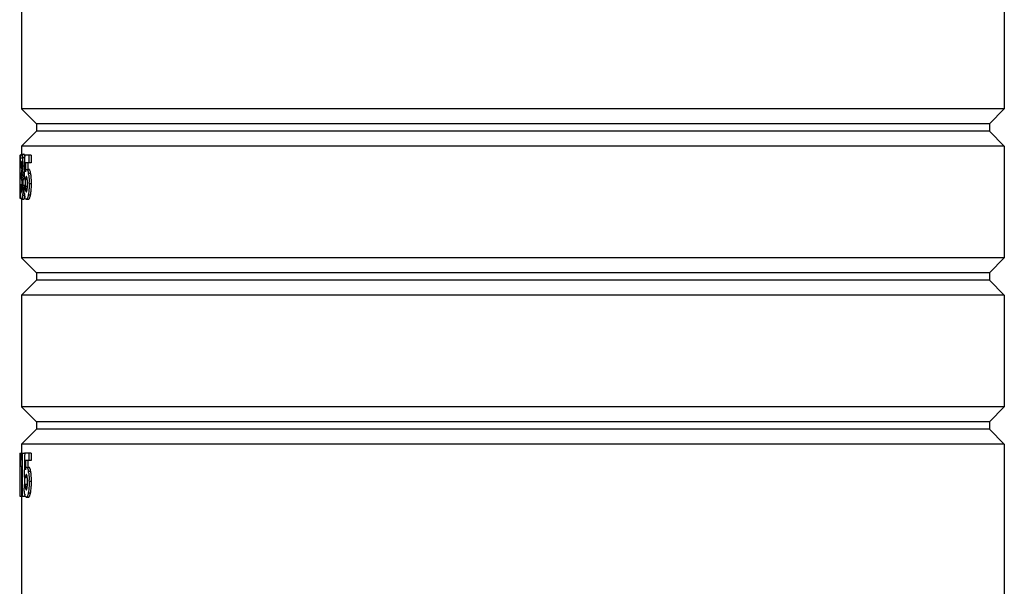
# Model space of a CAD drawing. Extents: x -4602 to -1211, y -1654 to 540.
# Drawn here: x -2600 to -2560, y -570 to -547 of the extents above; entities that cross this region are included whole.
import ezdxf

# ---------------------------------------------------------------- set-up
doc = ezdxf.new("R2010")
doc.units = 0
doc.header["$LTSCALE"] = 20
doc.header["$MEASUREMENT"] = 0
doc.layers.get('0').update_dxf_attribs({"linetype": 'CONTINUOUS'})

msp = doc.modelspace()

# ---------------------------------------------------------------- linework, layer by layer
at = {"color": 7, "linetype": 'Continuous'}
for p, q in [((-2599.643, -545.872), (-2599.643, -550.372)), ((-2560.043, -545.872), (-2560.043, -550.372)), ((-2560.043, -550.372), (-2599.643, -550.372)), ((-2599.643, -550.372), (-2599.043, -550.972)), ((-2560.043, -550.372), (-2560.643, -550.972)), ((-2560.643, -550.972), (-2599.043, -550.972)), ((-2599.043, -550.972), (-2599.043, -551.272)), ((-2560.643, -550.972), (-2560.643, -551.272)), ((-2599.043, -551.272), (-2599.643, -551.872)), ((-2560.643, -551.272), (-2599.043, -551.272)), ((-2560.643, -551.272), (-2560.043, -551.872)), ((-2560.043, -551.872), (-2599.643, -551.872)), ((-2599.643, -551.872), (-2599.643, -552.194)), ((-2560.043, -551.872), (-2560.043, -556.372)), ((-2599.719, -552.233), (-2599.678, -552.233)), ((-2599.719, -552.233), (-2599.719, -553.972)), ((-2599.643, -552.194), (-2599.553, -552.194)), ((-2599.26, -552.233), (-2599.519, -552.233)), ((-2599.352, -552.233), (-2599.352, -552.538)), ((-2599.26, -552.233), (-2599.26, -552.538)), ((-2599.6, -552.327), (-2599.51, -552.327)), ((-2599.582, -552.67), (-2599.527, -552.67)), ((-2599.26, -552.538), (-2599.483, -552.538)), ((-2599.685, -552.763), (-2599.689, -552.763)), ((-2599.665, -552.763), (-2599.629, -552.763)), ((-2599.65, -552.945), (-2599.656, -552.945)), ((-2599.656, -552.945), (-2599.656, -553.198)), ((-2599.629, -552.772), (-2599.629, -552.848)), ((-2599.606, -553.033), (-2599.537, -553.033)), ((-2599.4, -552.809), (-2599.348, -552.809)), ((-2599.368, -552.962), (-2599.277, -552.962)), ((-2599.634, -553.426), (-2599.691, -553.426)), ((-2599.652, -553.198), (-2599.656, -553.198)), ((-2599.629, -553.245), (-2599.629, -553.426)), ((-2599.583, -553.21), (-2599.537, -553.21)), ((-2599.576, -553.443), (-2599.485, -553.443)), ((-2599.492, -553.214), (-2599.452, -553.214)), ((-2599.338, -553.371), (-2599.247, -553.371)), ((-2599.596, -553.85), (-2599.505, -553.85)), ((-2599.402, -553.498), (-2599.545, -553.498)), ((-2599.478, -553.673), (-2599.453, -553.673)), ((-2599.372, -553.831), (-2599.28, -553.831)), ((-2599.719, -553.972), (-2599.685, -553.972)), ((-2599.643, -554.01), (-2599.553, -554.01)), ((-2599.643, -554.01), (-2599.643, -556.372)), ((-2599.455, -554.01), (-2599.363, -554.01)), ((-2560.043, -556.372), (-2599.643, -556.372)), ((-2599.643, -556.372), (-2599.043, -556.972)), ((-2560.043, -556.372), (-2560.643, -556.972)), ((-2560.643, -556.972), (-2599.043, -556.972)), ((-2599.043, -556.972), (-2599.043, -557.272)), ((-2560.643, -556.972), (-2560.643, -557.272)), ((-2599.043, -557.272), (-2599.643, -557.872)), ((-2560.643, -557.272), (-2599.043, -557.272)), ((-2560.643, -557.272), (-2560.043, -557.872)), ((-2560.043, -557.872), (-2599.643, -557.872)), ((-2599.643, -557.872), (-2599.643, -562.372)), ((-2560.043, -557.872), (-2560.043, -562.372)), ((-2560.043, -562.372), (-2599.643, -562.372)), ((-2599.643, -562.372), (-2599.043, -562.972)), ((-2560.043, -562.372), (-2560.643, -562.972)), ((-2560.643, -562.972), (-2599.043, -562.972)), ((-2599.043, -562.972), (-2599.043, -563.272)), ((-2560.643, -562.972), (-2560.643, -563.272)), ((-2599.043, -563.272), (-2599.643, -563.872)), ((-2560.643, -563.272), (-2599.043, -563.272)), ((-2560.643, -563.272), (-2560.043, -563.872)), ((-2560.043, -563.872), (-2599.643, -563.872)), ((-2599.643, -563.872), (-2599.643, -564.233)), ((-2560.043, -563.872), (-2560.043, -586.519)), ((-2599.719, -564.233), (-2599.629, -564.233)), ((-2599.719, -564.233), (-2599.719, -565.972)), ((-2599.682, -564.532), (-2599.682, -564.772)), ((-2599.613, -564.233), (-2599.523, -564.233)), ((-2599.613, -564.233), (-2599.613, -565.972)), ((-2599.26, -564.233), (-2599.519, -564.233)), ((-2599.26, -564.538), (-2599.483, -564.538)), ((-2599.352, -564.233), (-2599.352, -564.538)), ((-2599.26, -564.233), (-2599.26, -564.538)), ((-2599.648, -564.772), (-2599.682, -564.772)), ((-2599.648, -564.772), (-2599.648, -565.972)), ((-2599.4, -564.809), (-2599.348, -564.809)), ((-2599.368, -564.962), (-2599.277, -564.962)), ((-2599.523, -565.201), (-2599.523, -565.498)), ((-2599.492, -565.214), (-2599.452, -565.214)), ((-2599.338, -565.371), (-2599.247, -565.371)), ((-2599.402, -565.498), (-2599.545, -565.498)), ((-2599.478, -565.673), (-2599.453, -565.673)), ((-2599.719, -565.972), (-2599.629, -565.972)), ((-2599.643, -565.972), (-2599.643, -586.519)), ((-2599.613, -565.972), (-2599.523, -565.972)), ((-2599.455, -566.01), (-2599.363, -566.01)), ((-2599.372, -565.831), (-2599.28, -565.831))]:
    msp.add_line(p, q, dxfattribs=at)
for centre, radius, start, end in [((-2588.356, -552.755), 11.333, 179.5201, 179.7773), ((-2591.373, -552.723), 8.316, 178.8886, 179.2261), ((-2589.962, -552.742), 9.727, 179.2272, 179.5206), ((-2592.911, -552.694), 6.777, 178.4802, 178.8837), ((-2597.183, -552.529), 2.501, 175.8071, 176.6891), ((-2600.787, -552.652), 1.163, 3.1888, 4.3753), ((-2602.162, -552.698), 2.539, 359.9285, 1.2936), ((-2600.667, -552.465), 1.076, 7.3464, 8.9957), ((-2601.124, -552.525), 1.537, 5.5796, 7.376), ((-2601.66, -552.579), 2.076, 4.2054, 5.6426), ((-2602.047, -552.609), 2.464, 2.9415, 4.235), ((-2602.523, -552.634), 2.94, 1.7926, 2.9453), ((-2603.288, -552.659), 3.706, 0.8531, 1.8205), ((-2603.919, -552.67), 4.337, 359.9927, 0.8668), ((-2603.543, -552.671), 3.961, 359.2812, 0.0056), ((-2586.496, -552.763), 13.193, 179.7769, 180.0029), ((-2593.856, -552.762), 5.809, 179.342, 179.6699), ((-2592.307, -552.771), 7.358, 179.6699, 179.9432), ((-2600.519, -552.794), 0.893, 354.1588, 355.2834), ((-2600.883, -552.763), 1.259, 355.2453, 356.1395), ((-2601.263, -552.737), 1.639, 356.1141, 356.8968), ((-2602.398, -552.701), 2.775, 359.4553, 0.0028), ((-2600.753, -552.839), 1.163, 350.3598, 351.8267), ((-2600.518, -553.231), 0.933, 10.7244, 12.2016), ((-2602.065, -552.711), 2.482, 355.661, 357.6253), ((-2602.91, -552.68), 3.327, 357.6862, 359.2955), ((-2600.537, -553.184), 1.19, 8.8633, 10.7154), ((-2600.806, -553.227), 1.462, 7.3145, 8.9033), ((-2581.211, -553.426), 18.48, 179.9978, 180.123), ((-2592.393, -553.384), 7.271, 180.3295, 180.8777), ((-2603.549, -553.465), 3.931, 359.987, 0.5154), ((-2602.767, -553.466), 3.149, 359.3827, 0.0086), ((-2600.855, -553.283), 1.275, 6.4045, 7.7748), ((-2601.013, -553.301), 1.433, 5.0914, 6.4203), ((-2601.127, -553.311), 1.547, 4.4072, 5.1066), ((-2601.198, -553.317), 1.619, 3.7948, 4.4093), ((-2602.114, -553.377), 2.537, 2.9337, 3.7892), ((-2602.597, -553.403), 3.02, 2.2187, 2.9493), ((-2603.294, -553.429), 3.718, 0.4001, 2.2072), ((-2604.356, -553.442), 4.78, 359.9962, 0.4712), ((-2604.917, -553.443), 5.341, 359.1725, 0.0076), ((-2602.537, -553.405), 3.051, 2.286, 2.9887), ((-2605.149, -553.443), 5.664, 359.7612, 0.0008), ((-2601.746, -553.387), 2.339, 1.3881, 2.3136), ((-2602.669, -553.406), 3.262, 359.9415, 1.345), ((-2601.636, -553.422), 2.23, 358.0461, 359.1408), ((-2602.353, -553.411), 2.946, 359.1383, 0.0218), ((-2603.27, -553.37), 3.931, 359.9928, 0.7354), ((-2602.846, -553.382), 3.6, 357.5277, 359.5449), ((-2603.619, -553.371), 4.373, 359.4805, 0.0031), ((-2586.419, -553.442), 13.271, 180.2023, 180.4647), ((-2589.086, -553.464), 10.604, 180.4646, 180.781), ((-2596.138, -553.613), 3.551, 181.7037, 182.5195), ((-2596.286, -553.62), 3.402, 182.5154, 183.1735), ((-2601.751, -553.591), 2.17, 353.1441, 354.6733), ((-2603.386, -553.479), 3.81, 357.2047, 358.2583), ((-2604.27, -553.453), 4.694, 358.2695, 359.1711), ((-2591.626, -553.304), 7.922, 181.4027, 181.7823), ((-2593.838, -553.376), 5.708, 181.7437, 182.7462), ((-2597.839, -553.631), 1.698, 185.2298, 186.5661), ((-2600.296, -553.647), 1.033, 347.5448, 349.7434), ((-2600.774, -553.559), 1.518, 349.6855, 351.3664), ((-2598.89, -553.775), 0.638, 190.7377, 192.6085), ((-2600.894, -564.307), 1.249, 354.2321, 355.088), ((-2604.87, -564.134), 5.229, 357.9399, 358.4147), ((-2607.614, -564.056), 7.975, 358.4006, 358.7291), ((-2600.537, -565.184), 1.19, 8.8633, 10.7154), ((-2601.746, -565.387), 2.339, 1.3881, 2.3136), ((-2602.669, -565.406), 3.262, 359.9415, 1.345), ((-2600.806, -565.227), 1.462, 7.3145, 8.9033), ((-2603.27, -565.37), 3.931, 359.9928, 0.7354), ((-2603.619, -565.371), 4.373, 359.4805, 0.0031), ((-2591.626, -565.304), 7.922, 181.4027, 181.7823), ((-2593.838, -565.376), 5.708, 181.7437, 182.7462), ((-2601.636, -565.422), 2.23, 358.0461, 359.1408), ((-2602.353, -565.411), 2.946, 359.1383, 0.0218), ((-2602.846, -565.382), 3.6, 357.5277, 359.5449), ((-2598.89, -565.775), 0.638, 190.7377, 192.6085), ((-2600.296, -565.647), 1.033, 347.5448, 349.7434), ((-2600.774, -565.559), 1.518, 349.6855, 351.3664)]:
    msp.add_arc(centre, radius, start, end, dxfattribs=at)
for centre, major_axis, ratio, start_param, end_param in [((-2579.843, -574.198), (0, 150.027), 0.132576, 7.707047, 7.713566), ((-2579.843, -576.286), (0, 150.169), 0.132451, 7.695174, 7.697663), ((-2579.843, -576.286), (0, 149.49), 0.132451, 7.694446, 7.696276), ((-2579.843, -553.079), (19.89, 0), 0.043825, -3.001177, -2.998578), ((-2579.843, -586.198), (0, 150.027), 0.132576, 7.707047, 7.713566), ((-2579.843, -588.286), (0, 150.169), 0.132451, 7.695174, 7.697663), ((-2579.843, -588.286), (0, 149.49), 0.132451, 7.694446, 7.696276), ((-2579.843, -565.079), (19.89, 0), 0.043825, -3.001177, -2.998578)]:
    msp.add_ellipse(centre, major_axis=major_axis, ratio=ratio, start_param=start_param, end_param=end_param, dxfattribs=at)
for points, knots in [([(-2599.678, -552.346), (-2599.678, -552.34), (-2599.676, -552.318), (-2599.674, -552.297), (-2599.672, -552.281)], [0, 0, 0, 0, 0.273693, 1, 1, 1, 1]), ([(-2599.672, -552.281), (-2599.671, -552.268), (-2599.668, -552.249), (-2599.663, -552.226), (-2599.659, -552.214), (-2599.656, -552.205), (-2599.652, -552.199), (-2599.648, -552.195), (-2599.644, -552.194), (-2599.643, -552.194)], [0, 0, 0, 0, 0.431379, 0.594021, 0.724242, 0.824945, 0.900036, 0.955363, 1, 1, 1, 1]), ([(-2599.643, -552.194), (-2599.639, -552.194), (-2599.633, -552.198), (-2599.628, -552.207), (-2599.623, -552.217), (-2599.618, -552.231), (-2599.611, -552.258), (-2599.607, -552.28), (-2599.605, -552.297)], [0, 0, 0, 0, 0.094956, 0.169796, 0.270453, 0.401022, 0.564987, 1, 1, 1, 1]), ([(-2599.548, -552.195), (-2599.548, -552.195), (-2599.55, -552.194), (-2599.551, -552.194), (-2599.553, -552.194)], [0, 0, 0, 0, 0.268779, 1, 1, 1, 1]), ([(-2599.518, -552.271), (-2599.52, -552.261), (-2599.524, -552.242), (-2599.532, -552.219), (-2599.539, -552.204), (-2599.545, -552.197), (-2599.548, -552.195)], [0, 0, 0, 0, 0.394318, 0.681733, 0.876864, 1, 1, 1, 1]), ([(-2599.686, -552.514), (-2599.686, -552.502), (-2599.684, -552.459), (-2599.683, -552.416), (-2599.681, -552.384)], [0, 0, 0, 0, 0.265234, 1, 1, 1, 1]), ([(-2599.66, -552.558), (-2599.661, -552.58), (-2599.663, -552.625), (-2599.664, -552.671), (-2599.664, -552.695)], [0, 0, 0, 0, 0.47367, 1, 1, 1, 1]), ([(-2599.641, -552.486), (-2599.642, -552.486), (-2599.642, -552.485), (-2599.643, -552.485), (-2599.644, -552.485)], [0, 0, 0, 0, 0.303663, 1, 1, 1, 1]), ([(-2599.629, -552.541), (-2599.63, -552.534), (-2599.632, -552.522), (-2599.634, -552.505), (-2599.637, -552.494), (-2599.64, -552.488), (-2599.641, -552.486)], [0, 0, 0, 0, 0.375279, 0.671325, 0.878177, 1, 1, 1, 1]), ([(-2599.627, -552.563), (-2599.627, -552.561), (-2599.628, -552.554), (-2599.629, -552.547), (-2599.629, -552.541)], [0, 0, 0, 0, 0.264187, 1, 1, 1, 1]), ([(-2599.624, -552.641), (-2599.624, -552.636), (-2599.624, -552.618), (-2599.625, -552.6), (-2599.626, -552.587)], [0, 0, 0, 0, 0.258033, 1, 1, 1, 1]), ([(-2599.65, -552.945), (-2599.648, -552.945), (-2599.644, -552.944), (-2599.641, -552.938), (-2599.639, -552.935), (-2599.638, -552.932)], [0, 0, 0, 0, 0.330563, 0.592718, 1, 1, 1, 1]), ([(-2599.638, -552.932), (-2599.637, -552.926), (-2599.634, -552.91), (-2599.632, -552.894), (-2599.631, -552.885)], [0, 0, 0, 0, 0.402894, 1, 1, 1, 1]), ([(-2599.626, -552.825), (-2599.626, -552.818), (-2599.624, -552.785), (-2599.623, -552.752), (-2599.623, -552.728)], [0, 0, 0, 0, 0.237897, 1, 1, 1, 1]), ([(-2599.59, -552.899), (-2599.591, -552.909), (-2599.594, -552.944), (-2599.598, -552.979), (-2599.601, -553.004)], [0, 0, 0, 0, 0.277521, 1, 1, 1, 1]), ([(-2599.601, -553.057), (-2599.6, -553.061), (-2599.597, -553.079), (-2599.594, -553.096), (-2599.593, -553.11)], [0, 0, 0, 0, 0.228957, 1, 1, 1, 1]), ([(-2599.491, -552.908), (-2599.49, -552.905), (-2599.488, -552.895), (-2599.485, -552.885), (-2599.483, -552.878)], [0, 0, 0, 0, 0.261792, 1, 1, 1, 1]), ([(-2599.483, -552.878), (-2599.48, -552.868), (-2599.476, -552.854), (-2599.468, -552.837), (-2599.46, -552.821), (-2599.449, -552.809), (-2599.439, -552.809)], [0, 0, 0, 0, 0.370356, 0.524817, 0.657728, 1, 1, 1, 1]), ([(-2599.439, -552.809), (-2599.436, -552.809), (-2599.429, -552.81), (-2599.419, -552.818), (-2599.41, -552.83), (-2599.401, -552.846), (-2599.392, -552.869), (-2599.38, -552.907), (-2599.373, -552.94), (-2599.368, -552.962)], [0, 0, 0, 0, 0.053769, 0.118344, 0.201898, 0.30952, 0.443349, 0.604357, 1, 1, 1, 1]), ([(-2599.356, -553.041), (-2599.355, -553.047), (-2599.352, -553.076), (-2599.349, -553.105), (-2599.347, -553.127)], [0, 0, 0, 0, 0.240576, 1, 1, 1, 1]), ([(-2599.299, -552.875), (-2599.302, -552.865), (-2599.309, -552.847), (-2599.321, -552.825), (-2599.333, -552.812), (-2599.343, -552.809), (-2599.348, -552.809)], [0, 0, 0, 0, 0.373076, 0.652283, 0.850657, 1, 1, 1, 1]), ([(-2599.277, -552.962), (-2599.278, -552.954), (-2599.284, -552.925), (-2599.292, -552.895), (-2599.299, -552.875)], [0, 0, 0, 0, 0.280517, 1, 1, 1, 1]), ([(-2599.267, -553.02), (-2599.268, -553.015), (-2599.271, -552.995), (-2599.274, -552.976), (-2599.277, -552.962)], [0, 0, 0, 0, 0.2617, 1, 1, 1, 1]), ([(-2599.25, -553.218), (-2599.251, -553.2), (-2599.254, -553.134), (-2599.26, -553.068), (-2599.267, -553.02)], [0, 0, 0, 0, 0.265052, 1, 1, 1, 1]), ([(-2599.642, -553.204), (-2599.643, -553.203), (-2599.645, -553.201), (-2599.647, -553.2), (-2599.649, -553.199)], [0, 0, 0, 0, 0.299227, 1, 1, 1, 1]), ([(-2599.634, -553.224), (-2599.634, -553.222), (-2599.637, -553.215), (-2599.64, -553.208), (-2599.642, -553.204)], [0, 0, 0, 0, 0.326352, 1, 1, 1, 1]), ([(-2599.63, -553.238), (-2599.63, -553.237), (-2599.631, -553.232), (-2599.633, -553.227), (-2599.634, -553.224)], [0, 0, 0, 0, 0.279997, 1, 1, 1, 1]), ([(-2599.625, -553.277), (-2599.625, -553.274), (-2599.626, -553.261), (-2599.628, -553.248), (-2599.63, -553.238)], [0, 0, 0, 0, 0.290056, 1, 1, 1, 1]), ([(-2599.618, -553.43), (-2599.618, -553.402), (-2599.619, -553.352), (-2599.622, -553.301), (-2599.625, -553.277)], [0, 0, 0, 0, 0.537093, 1, 1, 1, 1]), ([(-2599.474, -553.129), (-2599.478, -553.141), (-2599.485, -553.17), (-2599.489, -553.198), (-2599.492, -553.214)], [0, 0, 0, 0, 0.43967, 1, 1, 1, 1]), ([(-2599.485, -553.443), (-2599.485, -553.429), (-2599.485, -553.376), (-2599.487, -553.323), (-2599.488, -553.283)], [0, 0, 0, 0, 0.253084, 1, 1, 1, 1]), ([(-2599.452, -553.099), (-2599.456, -553.099), (-2599.464, -553.106), (-2599.47, -553.117), (-2599.473, -553.125), (-2599.474, -553.129)], [0, 0, 0, 0, 0.354094, 0.634015, 1, 1, 1, 1]), ([(-2599.445, -553.101), (-2599.445, -553.101), (-2599.448, -553.1), (-2599.45, -553.099), (-2599.452, -553.099)], [0, 0, 0, 0, 0.271641, 1, 1, 1, 1]), ([(-2599.421, -553.161), (-2599.423, -553.153), (-2599.426, -553.139), (-2599.431, -553.121), (-2599.437, -553.109), (-2599.442, -553.103), (-2599.445, -553.101)], [0, 0, 0, 0, 0.36984, 0.658295, 0.861763, 1, 1, 1, 1]), ([(-2599.409, -553.292), (-2599.41, -553.268), (-2599.412, -553.225), (-2599.417, -553.181), (-2599.421, -553.161)], [0, 0, 0, 0, 0.540116, 1, 1, 1, 1]), ([(-2599.347, -553.127), (-2599.346, -553.143), (-2599.341, -553.207), (-2599.339, -553.271), (-2599.339, -553.32)], [0, 0, 0, 0, 0.242417, 1, 1, 1, 1]), ([(-2599.338, -553.371), (-2599.338, -553.392), (-2599.339, -553.474), (-2599.342, -553.557), (-2599.346, -553.618)], [0, 0, 0, 0, 0.253654, 1, 1, 1, 1]), ([(-2599.247, -553.371), (-2599.247, -553.358), (-2599.247, -553.307), (-2599.248, -553.256), (-2599.25, -553.218)], [0, 0, 0, 0, 0.251068, 1, 1, 1, 1]), ([(-2599.687, -553.718), (-2599.687, -553.71), (-2599.688, -553.673), (-2599.689, -553.636), (-2599.689, -553.608)], [0, 0, 0, 0, 0.242361, 1, 1, 1, 1]), ([(-2599.679, -553.875), (-2599.679, -553.87), (-2599.681, -553.848), (-2599.682, -553.825), (-2599.683, -553.808)], [0, 0, 0, 0, 0.23195, 1, 1, 1, 1]), ([(-2599.663, -553.495), (-2599.663, -553.505), (-2599.662, -553.545), (-2599.661, -553.585), (-2599.66, -553.614)], [0, 0, 0, 0, 0.259546, 1, 1, 1, 1]), ([(-2599.66, -553.614), (-2599.659, -553.629), (-2599.658, -553.654), (-2599.655, -553.679), (-2599.653, -553.69)], [0, 0, 0, 0, 0.565835, 1, 1, 1, 1]), ([(-2599.642, -553.719), (-2599.641, -553.719), (-2599.638, -553.716), (-2599.636, -553.712), (-2599.633, -553.704), (-2599.63, -553.691), (-2599.628, -553.678), (-2599.627, -553.671)], [0, 0, 0, 0, 0.090696, 0.168185, 0.273321, 0.576763, 1, 1, 1, 1]), ([(-2599.627, -553.671), (-2599.627, -553.669), (-2599.626, -553.662), (-2599.625, -553.655), (-2599.625, -553.649)], [0, 0, 0, 0, 0.236154, 1, 1, 1, 1]), ([(-2599.625, -553.649), (-2599.623, -553.626), (-2599.619, -553.577), (-2599.618, -553.527), (-2599.618, -553.5)], [0, 0, 0, 0, 0.461447, 1, 1, 1, 1]), ([(-2599.596, -553.85), (-2599.597, -553.856), (-2599.6, -553.879), (-2599.603, -553.902), (-2599.606, -553.919)], [0, 0, 0, 0, 0.273221, 1, 1, 1, 1]), ([(-2599.581, -553.664), (-2599.581, -553.676), (-2599.584, -553.718), (-2599.587, -553.761), (-2599.59, -553.792)], [0, 0, 0, 0, 0.264266, 1, 1, 1, 1]), ([(-2599.531, -553.786), (-2599.532, -553.775), (-2599.535, -553.73), (-2599.538, -553.685), (-2599.54, -553.65)], [0, 0, 0, 0, 0.238747, 1, 1, 1, 1]), ([(-2599.517, -553.894), (-2599.518, -553.889), (-2599.522, -553.866), (-2599.525, -553.843), (-2599.527, -553.825)], [0, 0, 0, 0, 0.227057, 1, 1, 1, 1]), ([(-2599.493, -553.498), (-2599.492, -553.509), (-2599.49, -553.551), (-2599.487, -553.593), (-2599.484, -553.624)], [0, 0, 0, 0, 0.258236, 1, 1, 1, 1]), ([(-2599.484, -553.624), (-2599.484, -553.627), (-2599.483, -553.638), (-2599.481, -553.65), (-2599.48, -553.658)], [0, 0, 0, 0, 0.260894, 1, 1, 1, 1]), ([(-2599.48, -553.658), (-2599.48, -553.659), (-2599.479, -553.664), (-2599.478, -553.669), (-2599.478, -553.673)], [0, 0, 0, 0, 0.261223, 1, 1, 1, 1]), ([(-2599.478, -553.673), (-2599.477, -553.679), (-2599.474, -553.69), (-2599.469, -553.706), (-2599.463, -553.716), (-2599.458, -553.718)], [0, 0, 0, 0, 0.382913, 0.669532, 1, 1, 1, 1]), ([(-2599.453, -553.719), (-2599.448, -553.719), (-2599.441, -553.711), (-2599.435, -553.699), (-2599.432, -553.69), (-2599.43, -553.684)], [0, 0, 0, 0, 0.331719, 0.615433, 1, 1, 1, 1]), ([(-2599.43, -553.684), (-2599.43, -553.683), (-2599.428, -553.676), (-2599.426, -553.669), (-2599.425, -553.664)], [0, 0, 0, 0, 0.232901, 1, 1, 1, 1]), ([(-2599.425, -553.664), (-2599.425, -553.662), (-2599.423, -553.654), (-2599.422, -553.646), (-2599.42, -553.64)], [0, 0, 0, 0, 0.237502, 1, 1, 1, 1]), ([(-2599.42, -553.64), (-2599.42, -553.637), (-2599.418, -553.627), (-2599.417, -553.617), (-2599.416, -553.609)], [0, 0, 0, 0, 0.236804, 1, 1, 1, 1]), ([(-2599.416, -553.609), (-2599.415, -553.6), (-2599.411, -553.563), (-2599.409, -553.526), (-2599.408, -553.498)], [0, 0, 0, 0, 0.233721, 1, 1, 1, 1]), ([(-2599.372, -553.831), (-2599.375, -553.85), (-2599.383, -553.885), (-2599.392, -553.92), (-2599.397, -553.935)], [0, 0, 0, 0, 0.546159, 1, 1, 1, 1]), ([(-2599.361, -553.765), (-2599.362, -553.771), (-2599.365, -553.793), (-2599.369, -553.815), (-2599.372, -553.831)], [0, 0, 0, 0, 0.260873, 1, 1, 1, 1]), ([(-2599.346, -553.618), (-2599.347, -553.631), (-2599.351, -553.68), (-2599.357, -553.729), (-2599.361, -553.765)], [0, 0, 0, 0, 0.262156, 1, 1, 1, 1]), ([(-2599.296, -553.904), (-2599.296, -553.901), (-2599.293, -553.89), (-2599.29, -553.879), (-2599.288, -553.87)], [0, 0, 0, 0, 0.238771, 1, 1, 1, 1]), ([(-2599.273, -553.787), (-2599.27, -553.768), (-2599.259, -553.685), (-2599.253, -553.602), (-2599.25, -553.537)], [0, 0, 0, 0, 0.229025, 1, 1, 1, 1]), ([(-2599.669, -553.95), (-2599.67, -553.945), (-2599.674, -553.92), (-2599.677, -553.895), (-2599.679, -553.875)], [0, 0, 0, 0, 0.206191, 1, 1, 1, 1]), ([(-2599.666, -553.968), (-2599.666, -553.967), (-2599.667, -553.961), (-2599.669, -553.955), (-2599.669, -553.95)], [0, 0, 0, 0, 0.233387, 1, 1, 1, 1]), ([(-2599.643, -554.01), (-2599.648, -554.01), (-2599.656, -554), (-2599.661, -553.986), (-2599.664, -553.975), (-2599.666, -553.968)], [0, 0, 0, 0, 0.316487, 0.604949, 1, 1, 1, 1]), ([(-2599.638, -554.008), (-2599.638, -554.008), (-2599.64, -554.009), (-2599.642, -554.01), (-2599.643, -554.01)], [0, 0, 0, 0, 0.270861, 1, 1, 1, 1]), ([(-2599.606, -553.919), (-2599.608, -553.931), (-2599.613, -553.953), (-2599.621, -553.98), (-2599.628, -553.998), (-2599.635, -554.006), (-2599.638, -554.008)], [0, 0, 0, 0, 0.394137, 0.683904, 0.879925, 1, 1, 1, 1]), ([(-2599.553, -554.01), (-2599.549, -554.01), (-2599.543, -554.005), (-2599.538, -553.997), (-2599.533, -553.986), (-2599.528, -553.972), (-2599.521, -553.946), (-2599.516, -553.924), (-2599.514, -553.908)], [0, 0, 0, 0, 0.09684, 0.173193, 0.275578, 0.407412, 0.57106, 1, 1, 1, 1]), ([(-2599.455, -554.01), (-2599.46, -554.01), (-2599.473, -554.005), (-2599.489, -553.986), (-2599.502, -553.955), (-2599.509, -553.929), (-2599.512, -553.914)], [0, 0, 0, 0, 0.139108, 0.324944, 0.602812, 1, 1, 1, 1]), ([(-2599.397, -553.935), (-2599.401, -553.947), (-2599.409, -553.967), (-2599.423, -553.991), (-2599.438, -554.006), (-2599.45, -554.01), (-2599.455, -554.01)], [0, 0, 0, 0, 0.376694, 0.653601, 0.850005, 1, 1, 1, 1]), ([(-2599.363, -554.01), (-2599.357, -554.01), (-2599.348, -554.006), (-2599.337, -553.996), (-2599.324, -553.98), (-2599.31, -553.949), (-2599.301, -553.921), (-2599.296, -553.904)], [0, 0, 0, 0, 0.135281, 0.221281, 0.326544, 0.60853, 1, 1, 1, 1]), ([(-2599.682, -564.532), (-2599.68, -564.532), (-2599.675, -564.531), (-2599.669, -564.524), (-2599.664, -564.514), (-2599.662, -564.506), (-2599.661, -564.501)], [0, 0, 0, 0, 0.127296, 0.398596, 0.629783, 1, 1, 1, 1]), ([(-2599.661, -564.501), (-2599.66, -564.497), (-2599.655, -564.474), (-2599.652, -564.451), (-2599.651, -564.432)], [0, 0, 0, 0, 0.196744, 1, 1, 1, 1]), ([(-2599.649, -564.414), (-2599.648, -564.407), (-2599.646, -564.376), (-2599.645, -564.346), (-2599.644, -564.322)], [0, 0, 0, 0, 0.225715, 1, 1, 1, 1]), ([(-2599.491, -564.908), (-2599.49, -564.905), (-2599.488, -564.895), (-2599.485, -564.885), (-2599.483, -564.878)], [0, 0, 0, 0, 0.261792, 1, 1, 1, 1]), ([(-2599.483, -564.878), (-2599.48, -564.868), (-2599.476, -564.854), (-2599.468, -564.837), (-2599.46, -564.821), (-2599.449, -564.809), (-2599.439, -564.809)], [0, 0, 0, 0, 0.370356, 0.524817, 0.657728, 1, 1, 1, 1]), ([(-2599.439, -564.809), (-2599.436, -564.809), (-2599.429, -564.81), (-2599.419, -564.818), (-2599.41, -564.83), (-2599.401, -564.846), (-2599.392, -564.869), (-2599.38, -564.907), (-2599.373, -564.94), (-2599.368, -564.962)], [0, 0, 0, 0, 0.053769, 0.118344, 0.201898, 0.30952, 0.443349, 0.604357, 1, 1, 1, 1]), ([(-2599.299, -564.875), (-2599.302, -564.865), (-2599.309, -564.847), (-2599.321, -564.825), (-2599.333, -564.812), (-2599.343, -564.809), (-2599.348, -564.809)], [0, 0, 0, 0, 0.373076, 0.652283, 0.850657, 1, 1, 1, 1]), ([(-2599.277, -564.962), (-2599.278, -564.954), (-2599.284, -564.925), (-2599.292, -564.895), (-2599.299, -564.875)], [0, 0, 0, 0, 0.280517, 1, 1, 1, 1]), ([(-2599.267, -565.02), (-2599.268, -565.015), (-2599.271, -564.995), (-2599.274, -564.976), (-2599.277, -564.962)], [0, 0, 0, 0, 0.2617, 1, 1, 1, 1]), ([(-2599.474, -565.129), (-2599.478, -565.141), (-2599.485, -565.17), (-2599.489, -565.198), (-2599.492, -565.214)], [0, 0, 0, 0, 0.43967, 1, 1, 1, 1]), ([(-2599.452, -565.099), (-2599.456, -565.099), (-2599.464, -565.106), (-2599.47, -565.117), (-2599.473, -565.125), (-2599.474, -565.129)], [0, 0, 0, 0, 0.354094, 0.634015, 1, 1, 1, 1]), ([(-2599.445, -565.101), (-2599.445, -565.101), (-2599.448, -565.1), (-2599.45, -565.099), (-2599.452, -565.099)], [0, 0, 0, 0, 0.271641, 1, 1, 1, 1]), ([(-2599.421, -565.161), (-2599.423, -565.153), (-2599.426, -565.139), (-2599.431, -565.121), (-2599.437, -565.109), (-2599.442, -565.103), (-2599.445, -565.101)], [0, 0, 0, 0, 0.36984, 0.658295, 0.861763, 1, 1, 1, 1]), ([(-2599.409, -565.292), (-2599.41, -565.268), (-2599.412, -565.225), (-2599.417, -565.181), (-2599.421, -565.161)], [0, 0, 0, 0, 0.540116, 1, 1, 1, 1]), ([(-2599.356, -565.041), (-2599.355, -565.047), (-2599.352, -565.076), (-2599.349, -565.105), (-2599.347, -565.127)], [0, 0, 0, 0, 0.240576, 1, 1, 1, 1]), ([(-2599.347, -565.127), (-2599.346, -565.143), (-2599.341, -565.207), (-2599.339, -565.271), (-2599.339, -565.32)], [0, 0, 0, 0, 0.242417, 1, 1, 1, 1]), ([(-2599.338, -565.371), (-2599.338, -565.392), (-2599.339, -565.474), (-2599.342, -565.557), (-2599.346, -565.618)], [0, 0, 0, 0, 0.253654, 1, 1, 1, 1]), ([(-2599.25, -565.218), (-2599.251, -565.2), (-2599.254, -565.134), (-2599.26, -565.068), (-2599.267, -565.02)], [0, 0, 0, 0, 0.265052, 1, 1, 1, 1]), ([(-2599.247, -565.371), (-2599.247, -565.358), (-2599.247, -565.307), (-2599.248, -565.256), (-2599.25, -565.218)], [0, 0, 0, 0, 0.251068, 1, 1, 1, 1]), ([(-2599.531, -565.786), (-2599.532, -565.775), (-2599.535, -565.73), (-2599.538, -565.685), (-2599.54, -565.65)], [0, 0, 0, 0, 0.238747, 1, 1, 1, 1]), ([(-2599.493, -565.498), (-2599.492, -565.509), (-2599.49, -565.551), (-2599.487, -565.593), (-2599.484, -565.624)], [0, 0, 0, 0, 0.258236, 1, 1, 1, 1]), ([(-2599.484, -565.624), (-2599.484, -565.627), (-2599.483, -565.638), (-2599.481, -565.65), (-2599.48, -565.658)], [0, 0, 0, 0, 0.260894, 1, 1, 1, 1]), ([(-2599.48, -565.658), (-2599.48, -565.659), (-2599.479, -565.664), (-2599.478, -565.669), (-2599.478, -565.673)], [0, 0, 0, 0, 0.261223, 1, 1, 1, 1]), ([(-2599.478, -565.673), (-2599.477, -565.679), (-2599.474, -565.69), (-2599.469, -565.706), (-2599.463, -565.716), (-2599.458, -565.718)], [0, 0, 0, 0, 0.382913, 0.669532, 1, 1, 1, 1]), ([(-2599.453, -565.719), (-2599.448, -565.719), (-2599.441, -565.711), (-2599.435, -565.699), (-2599.432, -565.69), (-2599.43, -565.684)], [0, 0, 0, 0, 0.331719, 0.615433, 1, 1, 1, 1]), ([(-2599.43, -565.684), (-2599.43, -565.683), (-2599.428, -565.676), (-2599.426, -565.669), (-2599.425, -565.664)], [0, 0, 0, 0, 0.232901, 1, 1, 1, 1]), ([(-2599.425, -565.664), (-2599.425, -565.662), (-2599.423, -565.654), (-2599.422, -565.646), (-2599.42, -565.64)], [0, 0, 0, 0, 0.237502, 1, 1, 1, 1]), ([(-2599.42, -565.64), (-2599.42, -565.637), (-2599.418, -565.627), (-2599.417, -565.617), (-2599.416, -565.609)], [0, 0, 0, 0, 0.236804, 1, 1, 1, 1]), ([(-2599.416, -565.609), (-2599.415, -565.6), (-2599.411, -565.563), (-2599.409, -565.526), (-2599.408, -565.498)], [0, 0, 0, 0, 0.233721, 1, 1, 1, 1]), ([(-2599.361, -565.765), (-2599.362, -565.771), (-2599.365, -565.793), (-2599.369, -565.815), (-2599.372, -565.831)], [0, 0, 0, 0, 0.260873, 1, 1, 1, 1]), ([(-2599.346, -565.618), (-2599.347, -565.631), (-2599.351, -565.68), (-2599.357, -565.729), (-2599.361, -565.765)], [0, 0, 0, 0, 0.262156, 1, 1, 1, 1]), ([(-2599.273, -565.787), (-2599.27, -565.768), (-2599.259, -565.685), (-2599.253, -565.602), (-2599.25, -565.537)], [0, 0, 0, 0, 0.229025, 1, 1, 1, 1]), ([(-2599.517, -565.894), (-2599.52, -565.877), (-2599.525, -565.841), (-2599.529, -565.805), (-2599.531, -565.786)], [0, 0, 0, 0, 0.462412, 1, 1, 1, 1]), ([(-2599.455, -566.01), (-2599.46, -566.01), (-2599.473, -566.005), (-2599.489, -565.986), (-2599.502, -565.955), (-2599.509, -565.929), (-2599.512, -565.914)], [0, 0, 0, 0, 0.139108, 0.324944, 0.602812, 1, 1, 1, 1]), ([(-2599.397, -565.935), (-2599.401, -565.947), (-2599.409, -565.967), (-2599.423, -565.991), (-2599.438, -566.006), (-2599.45, -566.01), (-2599.455, -566.01)], [0, 0, 0, 0, 0.376694, 0.653601, 0.850005, 1, 1, 1, 1]), ([(-2599.372, -565.831), (-2599.375, -565.85), (-2599.383, -565.885), (-2599.392, -565.92), (-2599.397, -565.935)], [0, 0, 0, 0, 0.546159, 1, 1, 1, 1]), ([(-2599.363, -566.01), (-2599.357, -566.01), (-2599.348, -566.006), (-2599.337, -565.996), (-2599.324, -565.98), (-2599.31, -565.949), (-2599.301, -565.921), (-2599.296, -565.904)], [0, 0, 0, 0, 0.135281, 0.221281, 0.326544, 0.60853, 1, 1, 1, 1]), ([(-2599.296, -565.904), (-2599.296, -565.901), (-2599.293, -565.89), (-2599.29, -565.879), (-2599.288, -565.87)], [0, 0, 0, 0, 0.238771, 1, 1, 1, 1])]:
    msp.add_open_spline(points, degree=3, knots=knots, dxfattribs=at)
for points in [[(-2599.69, -553.489), (-2599.69, -553.481), (-2599.69, -553.474), (-2599.69, -553.466)], [(-2599.649, -553.199), (-2599.65, -553.199), (-2599.651, -553.198), (-2599.652, -553.198)], [(-2599.644, -553.718), (-2599.644, -553.719), (-2599.643, -553.719), (-2599.642, -553.719)], [(-2599.458, -553.718), (-2599.457, -553.719), (-2599.455, -553.719), (-2599.453, -553.719)], [(-2599.458, -565.718), (-2599.457, -565.719), (-2599.455, -565.719), (-2599.453, -565.719)]]:
    msp.add_open_spline(points, degree=3, dxfattribs=at)

doc.saveas('drawing.dxf')
